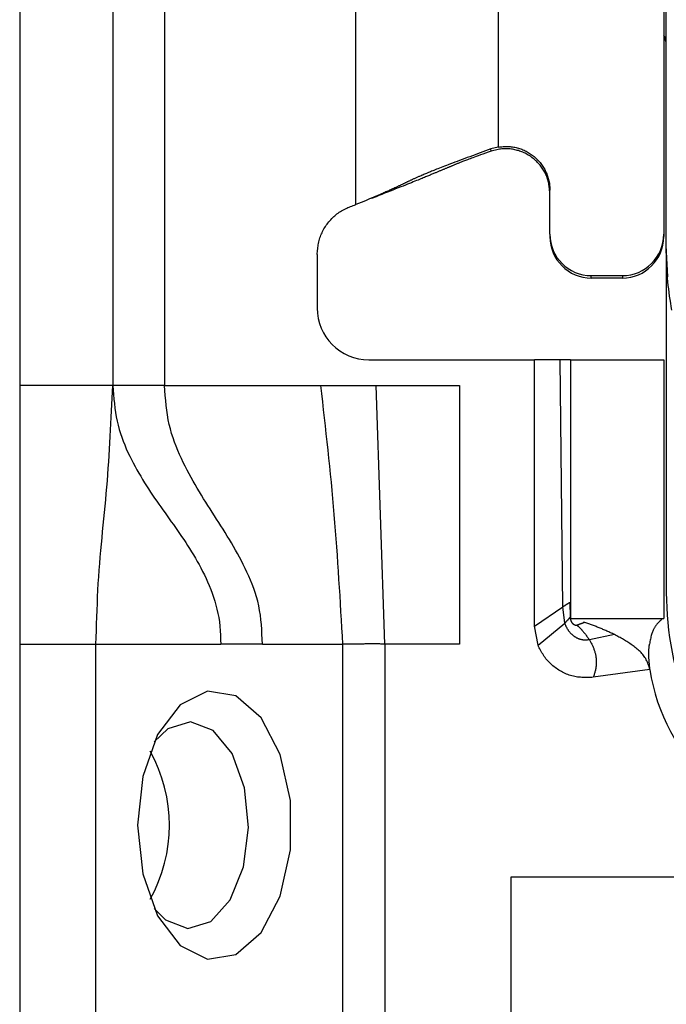
# Model space of a CAD drawing. Extents: x 443 to 4839, y 153 to 3264.
# Drawn here: x 2658 to 2671, y 1002 to 1021 of the extents above; entities that cross this region are included whole.
import ezdxf

# ---------------------------------------------------------------- set-up
doc = ezdxf.new("R2010")
doc.units = 0
doc.layers.get('0').update_dxf_attribs({"linetype": 'CONTINUOUS'})

msp = doc.modelspace()

# ---------------------------------------------------------------- linework, layer by layer
at = {"color": 7, "linetype": 'CONTINUOUS'}
for p, q in [((2658.006, 1056.157), (2658.006, 1013.657)), ((2659.806, 1056.157), (2659.806, 1013.657)), ((2660.806, 1056.157), (2660.806, 1013.657)), ((2664.506, 1017.157), (2664.506, 1050.67)), ((2670.456, 1024.515), (2670.456, 1016.584)), ((2670.506, 1016.365), (2670.506, 1024.467)), ((2667.256, 1018.27), (2667.115, 1018.232)), ((2667.12, 1018.189), (2667.115, 1018.232)), ((2667.256, 1018.224), (2667.12, 1018.189)), ((2667.256, 1018.27), (2667.256, 1018.283)), ((2668.256, 1016.584), (2668.256, 1017.433)), ((2664.814, 1017.284), (2664.839, 1017.288)), ((2668.256, 1016.584), (2668.256, 1016.537)), ((2670.456, 1016.584), (2670.456, 1016.537)), ((2670.536, 1015.763), (2670.506, 1016.365)), ((2670.506, 1016.215), (2670.506, 1016.365)), ((2670.506, 1016.215), (2670.506, 1009.657)), ((2663.756, 1016.189), (2663.756, 1015.157)), ((2669.056, 1015.784), (2669.656, 1015.784)), ((2669.056, 1015.737), (2669.056, 1015.784)), ((2669.656, 1015.737), (2669.056, 1015.737)), ((2669.656, 1015.784), (2669.656, 1015.737)), ((2664.756, 1014.157), (2667.956, 1014.157)), ((2667.956, 1009.007), (2667.956, 1014.157)), ((2668.456, 1014.157), (2667.956, 1014.157)), ((2668.508, 1009.381), (2668.456, 1014.157)), ((2668.656, 1014.157), (2668.656, 1009.157)), ((2668.656, 1014.157), (2670.456, 1014.157)), ((2670.456, 1014.157), (2670.456, 1009.157)), ((2659.806, 1013.657), (2658.006, 1013.657)), ((2660.806, 1013.657), (2663.822, 1013.657)), ((2663.822, 1013.657), (2664.895, 1013.657)), ((2665.065, 1008.657), (2664.895, 1013.657)), ((2664.895, 1013.657), (2666.506, 1013.657)), ((2666.506, 1013.657), (2666.506, 1008.657)), ((2667.956, 1009.007), (2668.508, 1009.381)), ((2668.542, 1009.067), (2668.508, 1009.381)), ((2668.64, 1009.467), (2668.647, 1009.178)), ((2668.647, 1009.178), (2668.651, 1009.169)), ((2668.026, 1008.64), (2667.956, 1009.007)), ((2668.026, 1008.64), (2668.542, 1009.067)), ((2668.656, 1009.157), (2670.456, 1009.157)), ((2668.916, 1009.08), (2668.903, 1009.084)), ((2669.505, 1008.844), (2669.018, 1008.743)), ((2658.006, 1008.657), (2659.48, 1008.657)), ((2658.006, 1008.657), (2658.006, 984.657)), ((2659.48, 1008.657), (2661.892, 1008.657)), ((2659.48, 984.657), (2659.48, 1008.657)), ((2662.698, 1008.657), (2661.892, 1008.657)), ((2662.698, 1008.657), (2664.246, 1008.657)), ((2664.246, 1008.657), (2664.246, 982.657)), ((2665.065, 1008.657), (2665.065, 982.657)), ((2666.506, 1008.657), (2665.065, 1008.657)), ((2670.19, 1008.171), (2669.095, 1008.017)), ((2667.506, 1004.157), (2685.506, 1004.157)), ((2667.506, 991.157), (2667.506, 1004.157))]:
    msp.add_line(p, q, dxfattribs=at)
at = {"color": 8, "linetype": 'CONTINUOUS'}
msp.add_line((2667.256, 1036.174), (2667.256, 1018.283), dxfattribs=at)
at = {"color": 7, "linetype": 'CONTINUOUS'}
for points in [[(2670.506, 1020.268), (2670.506, 1020.271), (2670.505, 1020.274), (2670.505, 1020.277), (2670.505, 1020.28), (2670.504, 1020.283), (2670.504, 1020.286), (2670.503, 1020.289), (2670.503, 1020.292), (2670.502, 1020.295), (2670.502, 1020.298), (2670.501, 1020.301), (2670.501, 1020.304), (2670.5, 1020.308), (2670.499, 1020.311), (2670.499, 1020.314), (2670.498, 1020.317), (2670.497, 1020.319), (2670.496, 1020.322), (2670.495, 1020.325), (2670.494, 1020.328), (2670.492, 1020.331), (2670.491, 1020.334), (2670.49, 1020.337), (2670.488, 1020.34), (2670.487, 1020.342), (2670.485, 1020.345), (2670.484, 1020.348), (2670.482, 1020.35), (2670.48, 1020.353), (2670.478, 1020.355), (2670.476, 1020.358), (2670.474, 1020.36), (2670.472, 1020.362), (2670.47, 1020.365), (2670.468, 1020.367), (2670.465, 1020.369), (2670.463, 1020.371), (2670.461, 1020.373), (2670.458, 1020.375), (2670.456, 1020.377)], [(2667.115, 1018.232), (2667.064, 1018.213), (2667.012, 1018.195), (2666.961, 1018.176), (2666.91, 1018.157), (2666.859, 1018.139), (2666.808, 1018.12), (2666.758, 1018.102), (2666.707, 1018.083), (2666.657, 1018.065), (2666.608, 1018.046), (2666.559, 1018.028), (2666.51, 1018.01), (2666.463, 1017.993), (2666.418, 1017.976), (2666.374, 1017.959), (2666.332, 1017.943), (2666.292, 1017.928), (2666.254, 1017.913), (2666.218, 1017.899), (2666.183, 1017.886), (2666.151, 1017.874), (2666.12, 1017.862), (2666.092, 1017.85), (2666.064, 1017.839), (2666.038, 1017.829), (2666.014, 1017.819), (2665.99, 1017.81), (2665.968, 1017.801), (2665.947, 1017.792), (2665.926, 1017.783), (2665.906, 1017.775), (2665.886, 1017.767), (2665.867, 1017.759), (2665.849, 1017.751), (2665.831, 1017.744), (2665.814, 1017.737), (2665.797, 1017.729), (2665.781, 1017.723), (2665.765, 1017.716), (2665.75, 1017.709), (2665.736, 1017.703), (2665.721, 1017.697), (2665.707, 1017.691), (2665.694, 1017.685), (2665.681, 1017.679), (2665.668, 1017.673), (2665.656, 1017.668), (2665.644, 1017.662), (2665.632, 1017.657), (2665.62, 1017.652), (2665.609, 1017.646), (2665.598, 1017.641), (2665.587, 1017.636), (2665.577, 1017.631), (2665.566, 1017.627), (2665.556, 1017.622), (2665.546, 1017.617), (2665.536, 1017.612), (2665.526, 1017.608), (2665.517, 1017.603), (2665.507, 1017.598), (2665.497, 1017.594), (2665.488, 1017.589), (2665.478, 1017.584), (2665.469, 1017.58), (2665.459, 1017.575), (2665.449, 1017.571), (2665.44, 1017.566), (2665.43, 1017.561), (2665.42, 1017.556), (2665.41, 1017.552), (2665.4, 1017.547), (2665.39, 1017.542), (2665.379, 1017.537), (2665.369, 1017.532), (2665.358, 1017.527), (2665.347, 1017.522), (2665.336, 1017.517), (2665.325, 1017.511), (2665.314, 1017.506), (2665.302, 1017.501), (2665.29, 1017.495), (2665.279, 1017.49), (2665.267, 1017.484), (2665.254, 1017.478), (2665.242, 1017.472), (2665.229, 1017.466), (2665.215, 1017.46), (2665.201, 1017.454), (2665.187, 1017.447), (2665.172, 1017.44), (2665.157, 1017.433), (2665.141, 1017.426), (2665.124, 1017.418), (2665.106, 1017.41), (2665.087, 1017.402), (2665.067, 1017.393), (2665.046, 1017.384), (2665.024, 1017.374), (2665, 1017.364), (2664.974, 1017.352), (2664.945, 1017.34), (2664.914, 1017.327), (2664.879, 1017.312), (2664.841, 1017.296), (2664.799, 1017.278), (2664.754, 1017.259), (2664.706, 1017.239), (2664.657, 1017.219), (2664.607, 1017.198), (2664.556, 1017.178), (2664.506, 1017.157)], [(2667.12, 1018.189), (2667.065, 1018.17), (2667.01, 1018.15), (2666.959, 1018.132), (2666.912, 1018.116), (2666.87, 1018.1), (2666.832, 1018.087), (2666.798, 1018.074), (2666.767, 1018.063), (2666.739, 1018.053), (2666.713, 1018.043), (2666.688, 1018.034), (2666.665, 1018.025), (2666.644, 1018.017), (2666.623, 1018.009), (2666.604, 1018.002), (2666.586, 1017.995), (2666.569, 1017.988), (2666.553, 1017.982), (2666.538, 1017.976), (2666.523, 1017.97), (2666.509, 1017.964), (2666.496, 1017.959), (2666.483, 1017.954), (2666.47, 1017.949), (2666.458, 1017.944), (2666.445, 1017.939), (2666.433, 1017.934), (2666.421, 1017.929), (2666.409, 1017.924), (2666.398, 1017.919), (2666.386, 1017.914), (2666.374, 1017.909), (2666.363, 1017.905), (2666.352, 1017.9), (2666.34, 1017.895), (2666.329, 1017.89), (2666.317, 1017.886), (2666.306, 1017.881), (2666.295, 1017.876), (2666.283, 1017.872), (2666.272, 1017.867), (2666.261, 1017.862), (2666.249, 1017.857), (2666.238, 1017.852), (2666.226, 1017.847), (2666.215, 1017.843), (2666.203, 1017.838), (2666.191, 1017.833), (2666.179, 1017.828), (2666.167, 1017.822), (2666.155, 1017.817), (2666.142, 1017.812), (2666.13, 1017.807), (2666.117, 1017.801), (2666.104, 1017.796), (2666.091, 1017.791), (2666.078, 1017.785), (2666.064, 1017.779), (2666.05, 1017.774), (2666.036, 1017.768), (2666.022, 1017.762), (2666.007, 1017.755), (2665.992, 1017.749), (2665.976, 1017.743), (2665.96, 1017.736), (2665.944, 1017.729), (2665.927, 1017.722), (2665.909, 1017.715), (2665.89, 1017.707), (2665.871, 1017.699), (2665.851, 1017.691), (2665.83, 1017.682), (2665.808, 1017.673), (2665.785, 1017.664), (2665.76, 1017.654), (2665.734, 1017.643), (2665.707, 1017.632), (2665.678, 1017.62), (2665.647, 1017.608), (2665.614, 1017.595), (2665.579, 1017.58), (2665.541, 1017.566), (2665.502, 1017.55), (2665.461, 1017.533), (2665.417, 1017.516), (2665.371, 1017.498), (2665.323, 1017.479), (2665.273, 1017.459), (2665.222, 1017.439), (2665.169, 1017.418), (2665.115, 1017.396), (2665.06, 1017.375), (2665.005, 1017.353), (2664.95, 1017.331), (2664.894, 1017.31), (2664.838, 1017.288)], [(2667.256, 1018.27), (2667.279, 1018.272), (2667.302, 1018.274), (2667.326, 1018.275), (2667.349, 1018.277), (2667.372, 1018.278), (2667.395, 1018.279), (2667.418, 1018.279), (2667.441, 1018.279), (2667.465, 1018.279), (2667.488, 1018.278), (2667.51, 1018.276), (2667.533, 1018.273), (2667.556, 1018.27), (2667.579, 1018.266), (2667.601, 1018.261), (2667.624, 1018.256), (2667.646, 1018.25), (2667.669, 1018.243), (2667.691, 1018.235), (2667.712, 1018.227), (2667.734, 1018.218), (2667.755, 1018.209), (2667.776, 1018.199), (2667.797, 1018.188), (2667.818, 1018.177), (2667.838, 1018.165), (2667.858, 1018.153), (2667.877, 1018.14), (2667.896, 1018.127), (2667.915, 1018.114), (2667.934, 1018.099), (2667.952, 1018.085), (2667.969, 1018.07), (2667.986, 1018.054), (2668.003, 1018.038), (2668.019, 1018.022), (2668.035, 1018.005), (2668.05, 1017.987), (2668.065, 1017.97), (2668.08, 1017.951), (2668.094, 1017.933), (2668.107, 1017.914), (2668.12, 1017.895), (2668.132, 1017.875), (2668.144, 1017.855), (2668.155, 1017.835), (2668.166, 1017.814), (2668.176, 1017.793), (2668.186, 1017.772), (2668.195, 1017.75), (2668.203, 1017.729), (2668.211, 1017.707), (2668.218, 1017.685), (2668.225, 1017.662), (2668.231, 1017.64), (2668.236, 1017.617), (2668.241, 1017.594), (2668.245, 1017.572), (2668.248, 1017.549), (2668.251, 1017.526), (2668.253, 1017.503), (2668.255, 1017.48), (2668.255, 1017.457), (2668.256, 1017.433)], [(2668.256, 1017.38), (2668.254, 1017.404), (2668.251, 1017.427), (2668.249, 1017.45), (2668.246, 1017.473), (2668.243, 1017.496), (2668.24, 1017.519), (2668.236, 1017.542), (2668.232, 1017.565), (2668.228, 1017.588), (2668.223, 1017.61), (2668.217, 1017.633), (2668.21, 1017.655), (2668.203, 1017.677), (2668.195, 1017.698), (2668.187, 1017.72), (2668.177, 1017.741), (2668.167, 1017.762), (2668.157, 1017.783), (2668.145, 1017.803), (2668.133, 1017.823), (2668.121, 1017.843), (2668.108, 1017.862), (2668.094, 1017.881), (2668.08, 1017.9), (2668.066, 1017.918), (2668.051, 1017.936), (2668.035, 1017.954), (2668.019, 1017.971), (2668.003, 1017.987), (2667.986, 1018.004), (2667.969, 1018.019), (2667.952, 1018.034), (2667.934, 1018.049), (2667.915, 1018.064), (2667.897, 1018.077), (2667.878, 1018.091), (2667.858, 1018.103), (2667.838, 1018.115), (2667.818, 1018.127), (2667.798, 1018.138), (2667.777, 1018.149), (2667.756, 1018.159), (2667.735, 1018.168), (2667.713, 1018.177), (2667.691, 1018.185), (2667.669, 1018.193), (2667.647, 1018.2), (2667.625, 1018.206), (2667.602, 1018.212), (2667.579, 1018.217), (2667.557, 1018.222), (2667.534, 1018.226), (2667.511, 1018.229), (2667.487, 1018.232), (2667.464, 1018.234), (2667.441, 1018.235), (2667.418, 1018.236), (2667.394, 1018.236), (2667.371, 1018.236), (2667.348, 1018.235), (2667.325, 1018.233), (2667.302, 1018.23), (2667.279, 1018.227), (2667.256, 1018.224)], [(2663.756, 1016.189), (2663.759, 1016.216), (2663.761, 1016.244), (2663.764, 1016.271), (2663.767, 1016.299), (2663.771, 1016.326), (2663.774, 1016.353), (2663.779, 1016.38), (2663.784, 1016.407), (2663.789, 1016.434), (2663.795, 1016.46), (2663.802, 1016.487), (2663.81, 1016.513), (2663.818, 1016.538), (2663.828, 1016.564), (2663.838, 1016.589), (2663.85, 1016.614), (2663.862, 1016.639), (2663.874, 1016.663), (2663.888, 1016.687), (2663.902, 1016.711), (2663.917, 1016.734), (2663.933, 1016.757), (2663.949, 1016.779), (2663.965, 1016.801), (2663.983, 1016.823), (2664, 1016.844), (2664.019, 1016.865), (2664.037, 1016.885), (2664.057, 1016.905), (2664.077, 1016.924), (2664.097, 1016.942), (2664.118, 1016.96), (2664.139, 1016.977), (2664.161, 1016.994), (2664.183, 1017.009), (2664.206, 1017.024), (2664.229, 1017.038), (2664.253, 1017.051), (2664.277, 1017.064), (2664.302, 1017.076), (2664.327, 1017.087), (2664.352, 1017.098), (2664.377, 1017.109), (2664.403, 1017.119), (2664.428, 1017.129), (2664.454, 1017.138), (2664.48, 1017.148), (2664.506, 1017.157)], [(2670.506, 1016.365), (2670.507, 1016.365)], [(2659.48, 1008.657), (2659.484, 1008.789), (2659.488, 1008.921), (2659.493, 1009.052), (2659.497, 1009.183), (2659.502, 1009.314), (2659.507, 1009.445), (2659.513, 1009.575), (2659.519, 1009.704), (2659.526, 1009.833), (2659.534, 1009.962), (2659.542, 1010.089), (2659.552, 1010.216), (2659.562, 1010.341), (2659.573, 1010.466), (2659.585, 1010.591), (2659.597, 1010.715), (2659.609, 1010.838), (2659.622, 1010.961), (2659.634, 1011.084), (2659.646, 1011.206), (2659.658, 1011.329), (2659.67, 1011.451), (2659.68, 1011.573), (2659.691, 1011.696), (2659.701, 1011.818), (2659.71, 1011.941), (2659.719, 1012.063), (2659.727, 1012.186), (2659.735, 1012.308), (2659.743, 1012.431), (2659.75, 1012.553), (2659.757, 1012.676), (2659.764, 1012.799), (2659.77, 1012.921), (2659.776, 1013.044), (2659.783, 1013.167), (2659.788, 1013.289), (2659.794, 1013.412), (2659.8, 1013.535), (2659.806, 1013.657)], [(2659.806, 1013.657), (2659.813, 1013.57), (2659.82, 1013.482), (2659.828, 1013.395), (2659.837, 1013.308), (2659.847, 1013.223), (2659.859, 1013.138), (2659.873, 1013.054), (2659.889, 1012.972), (2659.907, 1012.891), (2659.929, 1012.811), (2659.953, 1012.734), (2659.979, 1012.657), (2660.007, 1012.582), (2660.036, 1012.509), (2660.067, 1012.437), (2660.099, 1012.366), (2660.133, 1012.296), (2660.167, 1012.228), (2660.201, 1012.161), (2660.236, 1012.095), (2660.272, 1012.03), (2660.308, 1011.966), (2660.345, 1011.903), (2660.383, 1011.841), (2660.42, 1011.779), (2660.459, 1011.719), (2660.497, 1011.659), (2660.536, 1011.599), (2660.575, 1011.54), (2660.615, 1011.482), (2660.654, 1011.424), (2660.694, 1011.367), (2660.734, 1011.31), (2660.774, 1011.253), (2660.815, 1011.196), (2660.855, 1011.139), (2660.896, 1011.083), (2660.936, 1011.026), (2660.976, 1010.969), (2661.017, 1010.913), (2661.057, 1010.856), (2661.097, 1010.798), (2661.136, 1010.741), (2661.176, 1010.683), (2661.215, 1010.624), (2661.253, 1010.565), (2661.291, 1010.505), (2661.329, 1010.445), (2661.366, 1010.384), (2661.403, 1010.322), (2661.439, 1010.259), (2661.474, 1010.195), (2661.509, 1010.131), (2661.543, 1010.065), (2661.576, 1009.998), (2661.608, 1009.93), (2661.639, 1009.86), (2661.669, 1009.789), (2661.698, 1009.717), (2661.726, 1009.644), (2661.752, 1009.569), (2661.776, 1009.492), (2661.798, 1009.414), (2661.819, 1009.335), (2661.837, 1009.254), (2661.853, 1009.172), (2661.867, 1009.088), (2661.877, 1009.004), (2661.883, 1008.918), (2661.888, 1008.831), (2661.89, 1008.744), (2661.892, 1008.657)], [(2662.698, 1008.657), (2662.694, 1008.753), (2662.69, 1008.848), (2662.684, 1008.943), (2662.678, 1009.037), (2662.669, 1009.13), (2662.658, 1009.221), (2662.644, 1009.312), (2662.627, 1009.4), (2662.607, 1009.487), (2662.583, 1009.571), (2662.557, 1009.655), (2662.529, 1009.736), (2662.499, 1009.816), (2662.467, 1009.894), (2662.434, 1009.971), (2662.4, 1010.047), (2662.365, 1010.122), (2662.329, 1010.195), (2662.293, 1010.267), (2662.255, 1010.338), (2662.217, 1010.408), (2662.179, 1010.478), (2662.14, 1010.546), (2662.1, 1010.614), (2662.06, 1010.681), (2662.019, 1010.748), (2661.978, 1010.814), (2661.937, 1010.88), (2661.896, 1010.946), (2661.854, 1011.011), (2661.812, 1011.077), (2661.771, 1011.142), (2661.729, 1011.207), (2661.687, 1011.273), (2661.645, 1011.338), (2661.603, 1011.405), (2661.562, 1011.471), (2661.521, 1011.538), (2661.48, 1011.605), (2661.439, 1011.673), (2661.399, 1011.742), (2661.359, 1011.811), (2661.32, 1011.882), (2661.281, 1011.953), (2661.243, 1012.025), (2661.206, 1012.098), (2661.169, 1012.173), (2661.133, 1012.249), (2661.098, 1012.326), (2661.064, 1012.405), (2661.031, 1012.485), (2661, 1012.566), (2660.97, 1012.649), (2660.943, 1012.734), (2660.918, 1012.82), (2660.896, 1012.908), (2660.877, 1012.998), (2660.862, 1013.089), (2660.848, 1013.182), (2660.837, 1013.275), (2660.828, 1013.37), (2660.82, 1013.465), (2660.813, 1013.561), (2660.806, 1013.657)], [(2663.822, 1013.657), (2663.84, 1013.502), (2663.858, 1013.346), (2663.875, 1013.19), (2663.892, 1013.034), (2663.91, 1012.879), (2663.927, 1012.723), (2663.944, 1012.567), (2663.96, 1012.411), (2663.977, 1012.255), (2663.993, 1012.099), (2664.009, 1011.944), (2664.024, 1011.788), (2664.039, 1011.632), (2664.053, 1011.475), (2664.067, 1011.319), (2664.081, 1011.163), (2664.094, 1011.007), (2664.106, 1010.85), (2664.118, 1010.694), (2664.13, 1010.538), (2664.141, 1010.381), (2664.152, 1010.224), (2664.162, 1010.068), (2664.172, 1009.911), (2664.182, 1009.755), (2664.192, 1009.598), (2664.201, 1009.441), (2664.21, 1009.284), (2664.219, 1009.128), (2664.228, 1008.971), (2664.237, 1008.814), (2664.246, 1008.657)], [(2668.508, 1009.381), (2668.511, 1009.383), (2668.514, 1009.385), (2668.517, 1009.387), (2668.52, 1009.389), (2668.523, 1009.391), (2668.525, 1009.393), (2668.528, 1009.395), (2668.531, 1009.397), (2668.534, 1009.399), (2668.537, 1009.401), (2668.54, 1009.402), (2668.543, 1009.404), (2668.546, 1009.406), (2668.549, 1009.408), (2668.552, 1009.41), (2668.555, 1009.412), (2668.557, 1009.414), (2668.56, 1009.416), (2668.563, 1009.418), (2668.566, 1009.42), (2668.569, 1009.422), (2668.571, 1009.423), (2668.574, 1009.425), (2668.577, 1009.427), (2668.58, 1009.429), (2668.582, 1009.431), (2668.585, 1009.432), (2668.587, 1009.434), (2668.59, 1009.436), (2668.592, 1009.437), (2668.595, 1009.439), (2668.597, 1009.44), (2668.599, 1009.442), (2668.601, 1009.443), (2668.604, 1009.444), (2668.606, 1009.446), (2668.608, 1009.447), (2668.61, 1009.448), (2668.612, 1009.45), (2668.613, 1009.451), (2668.615, 1009.452), (2668.617, 1009.453), (2668.619, 1009.454), (2668.62, 1009.455), (2668.622, 1009.456), (2668.623, 1009.457), (2668.624, 1009.458), (2668.626, 1009.458), (2668.627, 1009.459), (2668.628, 1009.46), (2668.629, 1009.46), (2668.63, 1009.461), (2668.631, 1009.462), (2668.632, 1009.462), (2668.633, 1009.463), (2668.634, 1009.463), (2668.634, 1009.464), (2668.635, 1009.464), (2668.636, 1009.465), (2668.637, 1009.465), (2668.637, 1009.465), (2668.638, 1009.466), (2668.639, 1009.466), (2668.64, 1009.467)], [(2668.542, 1009.067), (2668.544, 1009.07), (2668.547, 1009.072), (2668.549, 1009.074), (2668.552, 1009.077), (2668.554, 1009.079), (2668.557, 1009.082), (2668.559, 1009.084), (2668.562, 1009.086), (2668.564, 1009.089), (2668.567, 1009.091), (2668.569, 1009.094), (2668.571, 1009.096), (2668.574, 1009.098), (2668.576, 1009.101), (2668.579, 1009.103), (2668.581, 1009.106), (2668.583, 1009.108), (2668.586, 1009.11), (2668.588, 1009.113), (2668.59, 1009.115), (2668.593, 1009.117), (2668.595, 1009.12), (2668.597, 1009.122), (2668.599, 1009.124), (2668.602, 1009.126), (2668.604, 1009.128), (2668.606, 1009.131), (2668.608, 1009.133), (2668.61, 1009.135), (2668.612, 1009.137), (2668.614, 1009.139), (2668.616, 1009.141), (2668.617, 1009.143), (2668.619, 1009.145), (2668.621, 1009.146), (2668.622, 1009.148), (2668.624, 1009.15), (2668.626, 1009.152), (2668.627, 1009.153), (2668.628, 1009.155), (2668.63, 1009.156), (2668.631, 1009.158), (2668.632, 1009.159), (2668.633, 1009.16), (2668.635, 1009.162), (2668.636, 1009.163), (2668.637, 1009.164), (2668.637, 1009.165), (2668.638, 1009.166), (2668.639, 1009.167), (2668.64, 1009.168), (2668.641, 1009.169), (2668.641, 1009.17), (2668.642, 1009.171), (2668.643, 1009.171), (2668.643, 1009.172), (2668.644, 1009.173), (2668.644, 1009.174), (2668.645, 1009.174), (2668.645, 1009.175), (2668.646, 1009.176), (2668.646, 1009.176), (2668.647, 1009.177), (2668.647, 1009.178)], [(2668.78, 1009.026), (2668.777, 1009.024), (2668.774, 1009.023), (2668.771, 1009.022), (2668.768, 1009.022), (2668.765, 1009.022), (2668.762, 1009.021), (2668.759, 1009.022), (2668.756, 1009.022), (2668.753, 1009.022), (2668.75, 1009.022), (2668.747, 1009.023), (2668.744, 1009.023), (2668.741, 1009.024), (2668.739, 1009.025), (2668.736, 1009.026), (2668.733, 1009.027), (2668.73, 1009.028), (2668.728, 1009.029), (2668.725, 1009.031), (2668.722, 1009.033), (2668.72, 1009.034), (2668.718, 1009.036), (2668.715, 1009.038), (2668.713, 1009.04), (2668.711, 1009.042), (2668.708, 1009.044), (2668.706, 1009.046), (2668.704, 1009.048), (2668.702, 1009.051), (2668.7, 1009.053), (2668.698, 1009.055), (2668.696, 1009.058), (2668.694, 1009.06), (2668.692, 1009.063), (2668.69, 1009.065), (2668.688, 1009.068), (2668.687, 1009.071), (2668.685, 1009.073), (2668.683, 1009.076), (2668.682, 1009.079), (2668.68, 1009.082), (2668.678, 1009.084), (2668.677, 1009.087), (2668.675, 1009.09), (2668.674, 1009.093), (2668.673, 1009.096), (2668.671, 1009.099), (2668.67, 1009.102), (2668.669, 1009.105), (2668.667, 1009.108), (2668.666, 1009.111), (2668.665, 1009.114), (2668.664, 1009.117), (2668.663, 1009.12), (2668.662, 1009.123), (2668.661, 1009.126), (2668.66, 1009.13), (2668.659, 1009.133), (2668.658, 1009.136), (2668.657, 1009.139), (2668.656, 1009.142), (2668.655, 1009.146), (2668.654, 1009.149), (2668.654, 1009.152), (2668.653, 1009.155), (2668.652, 1009.158), (2668.651, 1009.162), (2668.65, 1009.165), (2668.65, 1009.168), (2668.649, 1009.171), (2668.648, 1009.175), (2668.647, 1009.178)], [(2669.018, 1008.743), (2669.008, 1008.742), (2668.998, 1008.74), (2668.989, 1008.739), (2668.979, 1008.738), (2668.969, 1008.737), (2668.959, 1008.736), (2668.95, 1008.736), (2668.94, 1008.736), (2668.93, 1008.736), (2668.92, 1008.736), (2668.91, 1008.737), (2668.901, 1008.738), (2668.891, 1008.74), (2668.881, 1008.741), (2668.872, 1008.743), (2668.862, 1008.746), (2668.852, 1008.748), (2668.843, 1008.751), (2668.834, 1008.754), (2668.824, 1008.757), (2668.815, 1008.76), (2668.806, 1008.764), (2668.797, 1008.768), (2668.788, 1008.772), (2668.779, 1008.776), (2668.771, 1008.781), (2668.762, 1008.786), (2668.754, 1008.791), (2668.745, 1008.796), (2668.737, 1008.801), (2668.729, 1008.807), (2668.721, 1008.812), (2668.713, 1008.818), (2668.705, 1008.824), (2668.698, 1008.831), (2668.69, 1008.837), (2668.683, 1008.844), (2668.676, 1008.851), (2668.669, 1008.857), (2668.662, 1008.865), (2668.655, 1008.872), (2668.648, 1008.879), (2668.642, 1008.887), (2668.636, 1008.894), (2668.629, 1008.902), (2668.623, 1008.91), (2668.618, 1008.918), (2668.612, 1008.926), (2668.607, 1008.934), (2668.601, 1008.943), (2668.596, 1008.951), (2668.591, 1008.96), (2668.587, 1008.968), (2668.582, 1008.977), (2668.578, 1008.986), (2668.573, 1008.995), (2668.569, 1009.004), (2668.565, 1009.013), (2668.561, 1009.022), (2668.557, 1009.031), (2668.553, 1009.04), (2668.549, 1009.049), (2668.546, 1009.058), (2668.542, 1009.067)], [(2668.78, 1009.026), (2668.783, 1009.028), (2668.786, 1009.029), (2668.79, 1009.031), (2668.793, 1009.033), (2668.796, 1009.034), (2668.799, 1009.036), (2668.803, 1009.037), (2668.806, 1009.038), (2668.809, 1009.04), (2668.813, 1009.041), (2668.816, 1009.042), (2668.819, 1009.043), (2668.823, 1009.044), (2668.826, 1009.046), (2668.829, 1009.047), (2668.833, 1009.048), (2668.836, 1009.049), (2668.84, 1009.05), (2668.843, 1009.051), (2668.846, 1009.053), (2668.85, 1009.054), (2668.853, 1009.055), (2668.857, 1009.056), (2668.86, 1009.058), (2668.863, 1009.059), (2668.867, 1009.06), (2668.87, 1009.062), (2668.874, 1009.063), (2668.877, 1009.064), (2668.881, 1009.066), (2668.884, 1009.067), (2668.888, 1009.069), (2668.891, 1009.07), (2668.895, 1009.072), (2668.898, 1009.073), (2668.902, 1009.074), (2668.905, 1009.076), (2668.909, 1009.077), (2668.912, 1009.079), (2668.916, 1009.08)], [(2668.78, 1009.026), (2668.786, 1009.02), (2668.791, 1009.015), (2668.797, 1009.009), (2668.803, 1009.003), (2668.809, 1008.998), (2668.815, 1008.992), (2668.821, 1008.986), (2668.827, 1008.98), (2668.833, 1008.974), (2668.839, 1008.968), (2668.845, 1008.962), (2668.851, 1008.955), (2668.857, 1008.949), (2668.864, 1008.942), (2668.87, 1008.936), (2668.876, 1008.929), (2668.882, 1008.922), (2668.889, 1008.915), (2668.895, 1008.908), (2668.901, 1008.901), (2668.907, 1008.893), (2668.913, 1008.886), (2668.919, 1008.878), (2668.925, 1008.871), (2668.931, 1008.863), (2668.937, 1008.856), (2668.943, 1008.848), (2668.949, 1008.84), (2668.955, 1008.832), (2668.961, 1008.824), (2668.966, 1008.816), (2668.972, 1008.808), (2668.978, 1008.8), (2668.984, 1008.792), (2668.989, 1008.784), (2668.995, 1008.776), (2669.001, 1008.768), (2669.007, 1008.759), (2669.012, 1008.751), (2669.018, 1008.743)], [(2669.505, 1008.844), (2669.486, 1008.852), (2669.467, 1008.861), (2669.449, 1008.869), (2669.43, 1008.878), (2669.412, 1008.886), (2669.393, 1008.895), (2669.375, 1008.903), (2669.356, 1008.911), (2669.337, 1008.92), (2669.319, 1008.928), (2669.3, 1008.936), (2669.282, 1008.944), (2669.263, 1008.952), (2669.245, 1008.959), (2669.227, 1008.967), (2669.208, 1008.975), (2669.19, 1008.982), (2669.171, 1008.989), (2669.153, 1008.997), (2669.135, 1009.004), (2669.116, 1009.01), (2669.098, 1009.017), (2669.08, 1009.024), (2669.061, 1009.03), (2669.043, 1009.037), (2669.025, 1009.043), (2669.007, 1009.05), (2668.989, 1009.056), (2668.97, 1009.062), (2668.952, 1009.068), (2668.934, 1009.074), (2668.916, 1009.08)], [(2670.42, 1009.136), (2670.414, 1009.131), (2670.408, 1009.127), (2670.402, 1009.122), (2670.396, 1009.117), (2670.39, 1009.112), (2670.384, 1009.106), (2670.379, 1009.101), (2670.373, 1009.096), (2670.367, 1009.09), (2670.361, 1009.084), (2670.355, 1009.078), (2670.349, 1009.071), (2670.343, 1009.065), (2670.337, 1009.057), (2670.33, 1009.05), (2670.324, 1009.042), (2670.318, 1009.034), (2670.312, 1009.026), (2670.305, 1009.017), (2670.299, 1009.007), (2670.293, 1008.997), (2670.286, 1008.987), (2670.279, 1008.976), (2670.273, 1008.964), (2670.266, 1008.952), (2670.259, 1008.939), (2670.253, 1008.926), (2670.246, 1008.911), (2670.24, 1008.896), (2670.233, 1008.879), (2670.227, 1008.862), (2670.221, 1008.843), (2670.215, 1008.823), (2670.21, 1008.802), (2670.205, 1008.78), (2670.199, 1008.757), (2670.194, 1008.734), (2670.19, 1008.709), (2670.185, 1008.685), (2670.18, 1008.66)], [(2670.19, 1008.171), (2670.182, 1008.195), (2670.174, 1008.219), (2670.166, 1008.242), (2670.158, 1008.266), (2670.149, 1008.289), (2670.14, 1008.312), (2670.13, 1008.335), (2670.119, 1008.357), (2670.107, 1008.378), (2670.094, 1008.399), (2670.081, 1008.42), (2670.066, 1008.44), (2670.051, 1008.459), (2670.034, 1008.478), (2670.017, 1008.496), (2670, 1008.513), (2669.981, 1008.531), (2669.963, 1008.547), (2669.944, 1008.564), (2669.924, 1008.58), (2669.904, 1008.595), (2669.885, 1008.61), (2669.864, 1008.625), (2669.844, 1008.64), (2669.824, 1008.654), (2669.803, 1008.668), (2669.782, 1008.682), (2669.762, 1008.695), (2669.741, 1008.708), (2669.719, 1008.721), (2669.698, 1008.734), (2669.677, 1008.747), (2669.656, 1008.759), (2669.634, 1008.771), (2669.613, 1008.784), (2669.591, 1008.796), (2669.569, 1008.808), (2669.548, 1008.82), (2669.526, 1008.832), (2669.505, 1008.844)], [(2665.065, 1008.657), (2665.045, 1008.658), (2665.025, 1008.659), (2665.005, 1008.66), (2664.985, 1008.661), (2664.965, 1008.662), (2664.945, 1008.663), (2664.926, 1008.664), (2664.906, 1008.665), (2664.886, 1008.665), (2664.867, 1008.665), (2664.847, 1008.666), (2664.828, 1008.666), (2664.808, 1008.665), (2664.789, 1008.665), (2664.77, 1008.665), (2664.751, 1008.664), (2664.732, 1008.664), (2664.713, 1008.663), (2664.695, 1008.662), (2664.676, 1008.662), (2664.658, 1008.661), (2664.639, 1008.66), (2664.621, 1008.66), (2664.603, 1008.66), (2664.586, 1008.659), (2664.568, 1008.659), (2664.551, 1008.659), (2664.534, 1008.659), (2664.517, 1008.66), (2664.5, 1008.66), (2664.484, 1008.66), (2664.467, 1008.66), (2664.452, 1008.661), (2664.436, 1008.661), (2664.421, 1008.661), (2664.406, 1008.661), (2664.391, 1008.661), (2664.377, 1008.661), (2664.363, 1008.661), (2664.349, 1008.661), (2664.336, 1008.66), (2664.323, 1008.66), (2664.31, 1008.66), (2664.297, 1008.659), (2664.284, 1008.659), (2664.271, 1008.658), (2664.259, 1008.658), (2664.246, 1008.657)], [(2669.095, 1008.017), (2669.067, 1008.016), (2669.039, 1008.015), (2669.011, 1008.014), (2668.983, 1008.014), (2668.955, 1008.014), (2668.928, 1008.014), (2668.9, 1008.015), (2668.872, 1008.016), (2668.845, 1008.017), (2668.817, 1008.02), (2668.79, 1008.023), (2668.763, 1008.027), (2668.736, 1008.032), (2668.709, 1008.038), (2668.682, 1008.045), (2668.656, 1008.052), (2668.629, 1008.061), (2668.603, 1008.07), (2668.577, 1008.08), (2668.552, 1008.092), (2668.526, 1008.103), (2668.501, 1008.116), (2668.477, 1008.129), (2668.452, 1008.143), (2668.428, 1008.158), (2668.405, 1008.173), (2668.382, 1008.189), (2668.359, 1008.205), (2668.337, 1008.222), (2668.315, 1008.239), (2668.294, 1008.257), (2668.273, 1008.276), (2668.253, 1008.295), (2668.233, 1008.315), (2668.214, 1008.335), (2668.196, 1008.356), (2668.178, 1008.377), (2668.162, 1008.399), (2668.146, 1008.422), (2668.13, 1008.445), (2668.116, 1008.468), (2668.102, 1008.492), (2668.088, 1008.516), (2668.075, 1008.54), (2668.063, 1008.565), (2668.05, 1008.59), (2668.038, 1008.615), (2668.026, 1008.64)], [(2669.018, 1008.743), (2669.026, 1008.729), (2669.034, 1008.715), (2669.041, 1008.702), (2669.049, 1008.688), (2669.056, 1008.674), (2669.064, 1008.66), (2669.071, 1008.646), (2669.078, 1008.632), (2669.084, 1008.617), (2669.091, 1008.603), (2669.097, 1008.588), (2669.103, 1008.574), (2669.108, 1008.559), (2669.113, 1008.544), (2669.118, 1008.529), (2669.123, 1008.514), (2669.127, 1008.498), (2669.131, 1008.483), (2669.134, 1008.468), (2669.138, 1008.452), (2669.141, 1008.437), (2669.143, 1008.421), (2669.146, 1008.405), (2669.148, 1008.389), (2669.149, 1008.374), (2669.151, 1008.358), (2669.152, 1008.342), (2669.152, 1008.326), (2669.153, 1008.31), (2669.153, 1008.295), (2669.152, 1008.279), (2669.151, 1008.263), (2669.15, 1008.247), (2669.148, 1008.232), (2669.146, 1008.216), (2669.144, 1008.201), (2669.141, 1008.185), (2669.138, 1008.17), (2669.135, 1008.154), (2669.131, 1008.139), (2669.127, 1008.124), (2669.123, 1008.108), (2669.118, 1008.093), (2669.114, 1008.078), (2669.109, 1008.063), (2669.104, 1008.047), (2669.1, 1008.032), (2669.095, 1008.017)], [(2670.19, 1008.171), (2670.188, 1008.185), (2670.187, 1008.199), (2670.185, 1008.212), (2670.184, 1008.226), (2670.183, 1008.24), (2670.181, 1008.254), (2670.18, 1008.268), (2670.178, 1008.281), (2670.177, 1008.295), (2670.176, 1008.309), (2670.175, 1008.322), (2670.174, 1008.336), (2670.173, 1008.349), (2670.172, 1008.362), (2670.171, 1008.376), (2670.17, 1008.389), (2670.169, 1008.402), (2670.169, 1008.415), (2670.168, 1008.427), (2670.168, 1008.44), (2670.168, 1008.452), (2670.168, 1008.465), (2670.168, 1008.477), (2670.168, 1008.489), (2670.168, 1008.501), (2670.168, 1008.513), (2670.168, 1008.524), (2670.169, 1008.536), (2670.17, 1008.547), (2670.17, 1008.558), (2670.171, 1008.569), (2670.172, 1008.58), (2670.173, 1008.591), (2670.173, 1008.601), (2670.174, 1008.612), (2670.175, 1008.622), (2670.177, 1008.632), (2670.178, 1008.641), (2670.179, 1008.651), (2670.18, 1008.66)]]:
    msp.add_lwpolyline(points, dxfattribs=at)
at = {"color": 7, "linetype": 'CONTINUOUS', "flags": 128}
for points in [[(2660.283, 1005.157), (2660.384, 1004.218), (2660.673, 1003.406), (2661.11, 1002.83), (2661.637, 1002.568), (2662.183, 1002.656), (2662.673, 1003.082), (2663.043, 1003.788), (2663.241, 1004.679), (2663.241, 1005.635), (2663.043, 1006.526), (2662.673, 1007.232), (2662.183, 1007.658), (2661.637, 1007.746), (2661.11, 1007.485), (2660.673, 1006.909), (2660.384, 1006.096), (2660.283, 1005.157)], [(2662.43, 1005.114), (2662.352, 1005.883), (2662.112, 1006.541), (2661.745, 1006.988), (2661.308, 1007.157), (2660.867, 1007.021), (2660.605, 1006.771)], [(2660.605, 1003.544), (2660.822, 1003.326), (2661.259, 1003.158), (2661.699, 1003.293), (2662.077, 1003.713), (2662.333, 1004.352), (2662.43, 1005.114)]]:
    msp.add_lwpolyline(points, dxfattribs=at)
at = {"color": 7, "linetype": 'CONTINUOUS'}
for points in [[(2668.656, 1014.157, 0), (2668.656, 1014.157, 0), (2668.655, 1014.157, 0), (2668.655, 1014.157, 0), (2668.655, 1014.157, 0), (2668.654, 1014.157, 0), (2668.654, 1014.157, 0), (2668.653, 1014.157, 0), (2668.652, 1014.157, 0), (2668.651, 1014.157, 0), (2668.65, 1014.157, 0), (2668.649, 1014.157, 0), (2668.647, 1014.157, 0), (2668.646, 1014.157, 0), (2668.644, 1014.157, 0), (2668.642, 1014.157, 0), (2668.64, 1014.157, 0), (2668.638, 1014.157, 0), (2668.636, 1014.157, 0), (2668.634, 1014.157, 0), (2668.631, 1014.157, 0), (2668.629, 1014.157, 0), (2668.626, 1014.157, 0), (2668.623, 1014.157, 0), (2668.621, 1014.157, 0), (2668.618, 1014.157, 0), (2668.615, 1014.157, 0), (2668.612, 1014.157, 0), (2668.609, 1014.157, 0), (2668.605, 1014.157, 0), (2668.602, 1014.157, 0), (2668.599, 1014.157, 0), (2668.595, 1014.157, 0), (2668.592, 1014.157, 0), (2668.588, 1014.157, 0), (2668.584, 1014.157, 0), (2668.581, 1014.157, 0), (2668.577, 1014.157, 0), (2668.573, 1014.157, 0), (2668.569, 1014.157, 0), (2668.565, 1014.157, 0), (2668.561, 1014.157, 0), (2668.557, 1014.157, 0), (2668.553, 1014.157, 0), (2668.549, 1014.157, 0), (2668.545, 1014.157, 0), (2668.54, 1014.157, 0), (2668.536, 1014.157, 0), (2668.532, 1014.157, 0), (2668.527, 1014.157, 0), (2668.523, 1014.157, 0), (2668.518, 1014.157, 0), (2668.513, 1014.157, 0), (2668.509, 1014.157, 0), (2668.504, 1014.157, 0), (2668.499, 1014.157, 0), (2668.495, 1014.157, 0), (2668.49, 1014.157, 0), (2668.485, 1014.157, 0), (2668.48, 1014.157, 0), (2668.475, 1014.157, 0), (2668.471, 1014.157, 0), (2668.466, 1014.157, 0), (2668.461, 1014.157, 0), (2668.456, 1014.157, 0)], [(2658.006, 1013.657, 0), (2658.006, 1013.502, 0), (2658.006, 1013.346, 0), (2658.006, 1013.19, 0), (2658.006, 1013.035, 0), (2658.006, 1012.879, 0), (2658.006, 1012.723, 0), (2658.006, 1012.567, 0), (2658.006, 1012.412, 0), (2658.006, 1012.256, 0), (2658.006, 1012.1, 0), (2658.006, 1011.944, 0), (2658.006, 1011.788, 0), (2658.006, 1011.632, 0), (2658.006, 1011.476, 0), (2658.006, 1011.32, 0), (2658.006, 1011.164, 0), (2658.006, 1011.008, 0), (2658.006, 1010.851, 0), (2658.006, 1010.695, 0), (2658.006, 1010.538, 0), (2658.006, 1010.382, 0), (2658.006, 1010.225, 0), (2658.006, 1010.069, 0), (2658.006, 1009.912, 0), (2658.006, 1009.755, 0), (2658.006, 1009.598, 0), (2658.006, 1009.442, 0), (2658.006, 1009.285, 0), (2658.006, 1009.128, 0), (2658.006, 1008.971, 0), (2658.006, 1008.814, 0), (2658.006, 1008.657, 0)], [(2660.806, 1013.657, 0), (2660.773, 1013.657, 0), (2660.74, 1013.657, 0), (2660.708, 1013.657, 0), (2660.675, 1013.657, 0), (2660.643, 1013.657, 0), (2660.611, 1013.657, 0), (2660.579, 1013.657, 0), (2660.547, 1013.657, 0), (2660.515, 1013.657, 0), (2660.484, 1013.657, 0), (2660.454, 1013.657, 0), (2660.423, 1013.657, 0), (2660.393, 1013.657, 0), (2660.364, 1013.657, 0), (2660.335, 1013.657, 0), (2660.306, 1013.657, 0), (2660.278, 1013.657, 0), (2660.251, 1013.657, 0), (2660.224, 1013.657, 0), (2660.198, 1013.657, 0), (2660.172, 1013.657, 0), (2660.147, 1013.657, 0), (2660.123, 1013.657, 0), (2660.099, 1013.657, 0), (2660.076, 1013.657, 0), (2660.053, 1013.657, 0), (2660.032, 1013.657, 0), (2660.011, 1013.657, 0), (2659.991, 1013.657, 0), (2659.973, 1013.657, 0), (2659.955, 1013.657, 0), (2659.938, 1013.657, 0), (2659.922, 1013.657, 0), (2659.908, 1013.657, 0), (2659.894, 1013.657, 0), (2659.882, 1013.657, 0), (2659.871, 1013.657, 0), (2659.861, 1013.657, 0), (2659.853, 1013.657, 0), (2659.845, 1013.657, 0), (2659.838, 1013.657, 0), (2659.832, 1013.657, 0), (2659.827, 1013.657, 0), (2659.822, 1013.657, 0), (2659.818, 1013.657, 0), (2659.814, 1013.657, 0), (2659.81, 1013.657, 0), (2659.806, 1013.657, 0)]]:
    msp.add_polyline3d(points, dxfattribs=at)
at = {"color": 8, "linetype": 'CONTINUOUS'}
msp.add_arc((2670.356, 1020.312), 0.15, 0.0027, 48.2016, dxfattribs=at)
at = {"color": 7, "linetype": 'CONTINUOUS'}
for centre, radius, start, end in [((2669.056, 1016.584), 0.8, 180.0098, 270.0098), ((2669.056, 1016.537), 0.8, 180.0098, 270.0098), ((2669.656, 1016.584), 0.8, 269.9902, 359.9902), ((2669.656, 1016.537), 0.8, 269.9902, 359.9902), ((2676.502, 1016.215), 5.996, 180, 190.5676), ((2664.756, 1015.157), 1, 180, 270), ((2676.506, 1009.657), 6, 180, 224.2444), ((2673.656, 1008.657), 3.5, 187.9893, 270), ((2657.967, 1005.157), 2.934, 330.8356, 29.1644)]:
    msp.add_arc(centre, radius, start, end, dxfattribs=at)

doc.saveas('drawing.dxf')
